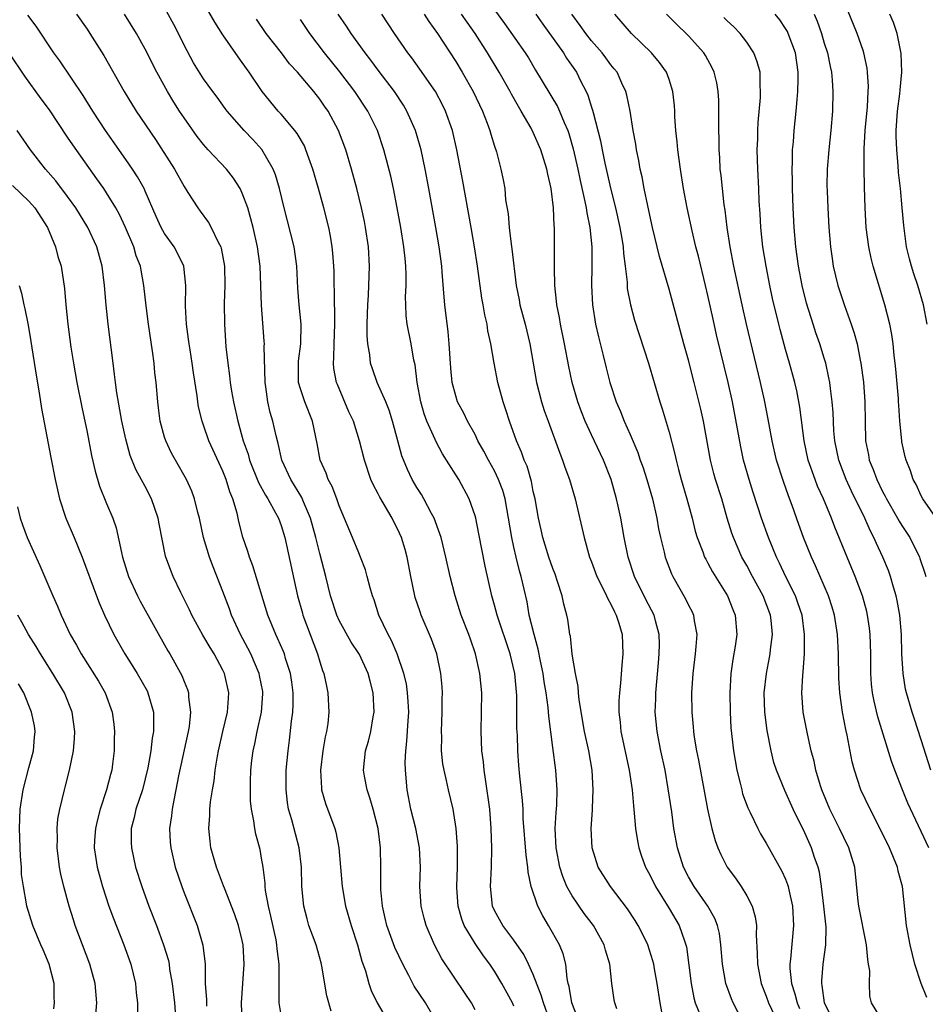
# Model space of a CAD drawing. Units: inches. Extents: x 2631000 to 2634000, y 1452000 to 1455000.
# Drawn here: x 2631398 to 2631491, y 1452215 to 1452316 of the extents above; entities that cross this region are included whole.
import ezdxf

# ---------------------------------------------------------------- set-up
doc = ezdxf.new("R2010")
doc.units = ezdxf.units.IN
doc.header["$MEASUREMENT"] = 0
doc.layers.add('LD26311452_2ft', color=212, linetype='Continuous')

msp = doc.modelspace()

# ---------------------------------------------------------------- linework, layer by layer
at = {"layer": 'LD26311452_2ft'}
for points, elevation in [([(2631449, 1452214.66), (2631448.86, 1452215), (2631447.77, 1452217), (2631447, 1452218.27), (2631446.52, 1452219), (2631445.87, 1452219.87), (2631445, 1452221.14), (2631443.87, 1452223), (2631443.63, 1452223.63), (2631443.25, 1452225), (2631443.13, 1452226.87), (2631443.12, 1452227), (2631443.18, 1452229), (2631443.17, 1452231.17), (2631443.05, 1452233), (2631442.74, 1452235), (2631442.27, 1452237), (2631442.07, 1452237.93), (2631441.8, 1452239), (2631441.68, 1452239.68), (2631441.55, 1452241), (2631441.56, 1452242.44), (2631441.53, 1452243), (2631441.62, 1452245), (2631441.62, 1452246.38), (2631441.64, 1452247), (2631441.6, 1452247.6), (2631441.48, 1452249), (2631441.05, 1452251), (2631440.51, 1452252.51), (2631439.45, 1452255), (2631439.33, 1452255.33), (2631438.84, 1452256.84), (2631438.8, 1452257), (2631438.39, 1452259), (2631438.01, 1452261), (2631437.79, 1452261.79), (2631437.42, 1452263), (2631437, 1452263.91), (2631436.62, 1452264.62), (2631436.44, 1452265), (2631435.17, 1452267.17), (2631435, 1452267.53), (2631434.49, 1452268.49), (2631434.27, 1452269), (2631433.61, 1452271), (2631433.1, 1452273), (2631432.45, 1452275), (2631431.99, 1452275.99), (2631430.8, 1452278.8), (2631430.73, 1452279), (2631430.44, 1452280.44), (2631430.4, 1452281), (2631430.45, 1452281.55), (2631430.47, 1452283), (2631430.55, 1452285), (2631430.55, 1452286.55), (2631430.52, 1452287), (2631430.51, 1452288.51), (2631430.48, 1452289), (2631430.47, 1452290.47), (2631430.45, 1452291), (2631430.35, 1452292.35), (2631430.28, 1452293), (2631430.09, 1452294.09), (2631429.91, 1452295), (2631429.41, 1452297), (2631428.86, 1452299), (2631428.29, 1452301), (2631427.87, 1452302.13), (2631427.57, 1452303), (2631427.4, 1452303.4), (2631426.67, 1452304.67), (2631426.43, 1452305), (2631425, 1452306.67), (2631424.7, 1452307), (2631423.05, 1452309), (2631421.7, 1452311), (2631421, 1452312.01), (2631420.58, 1452312.58), (2631419, 1452314.86), (2631418.16, 1452316.16), (2631415.99, 1452319.99)], 9526), ([(2631492.74, 1452264.74), (2631491.16, 1452267), (2631491, 1452267.31), (2631490.48, 1452268.48), (2631490.16, 1452269), (2631489.89, 1452269.89), (2631489.43, 1452271), (2631489.34, 1452271.34), (2631489, 1452272.89), (2631488.98, 1452273), (2631488.79, 1452275), (2631488.67, 1452276.67), (2631488.66, 1452277), (2631488.64, 1452277.36), (2631488.38, 1452280.38), (2631488.32, 1452281), (2631488.21, 1452281.79), (2631488.09, 1452283), (2631487.96, 1452283.96), (2631487.76, 1452285), (2631487.25, 1452287), (2631486.04, 1452291), (2631485.83, 1452291.83), (2631485.58, 1452293), (2631485.32, 1452295), (2631485.22, 1452297), (2631485.15, 1452299.15), (2631485.1, 1452301.1), (2631485.11, 1452303.11), (2631485.21, 1452305), (2631485.45, 1452307.45), (2631485.53, 1452309), (2631485.54, 1452309.54), (2631485.46, 1452311), (2631485.41, 1452311.41), (2631485.09, 1452313), (2631485, 1452313.25), (2631484.38, 1452315), (2631482.76, 1452319)], 9556), ([(2631447, 1452317.45), (2631448.04, 1452316.04), (2631450.17, 1452313), (2631450.49, 1452312.49), (2631451.23, 1452311.23), (2631453.48, 1452307.48), (2631453.7, 1452307), (2631454.18, 1452305.82), (2631454.55, 1452305), (2631454.67, 1452304.67), (2631455.11, 1452303.11), (2631455.59, 1452301), (2631455.83, 1452299.83), (2631456.32, 1452297.68), (2631456.45, 1452297), (2631456.51, 1452296.51), (2631456.83, 1452295), (2631457.05, 1452293), (2631457.05, 1452290.95), (2631457, 1452289), (2631457.1, 1452287), (2631457.42, 1452285), (2631457.71, 1452283.71), (2631458.21, 1452281.79), (2631458.51, 1452280.51), (2631458.9, 1452279), (2631459.55, 1452277), (2631460, 1452276), (2631460.38, 1452275), (2631461, 1452273.62), (2631461.78, 1452271.78), (2631462.03, 1452271), (2631462.29, 1452270.29), (2631462.69, 1452269), (2631463.28, 1452267), (2631463.73, 1452265), (2631463.92, 1452263.92), (2631464.11, 1452263), (2631464.49, 1452261.51), (2631464.6, 1452261), (2631464.7, 1452260.7), (2631465.25, 1452259.25), (2631465.38, 1452259), (2631466.69, 1452256.69), (2631467, 1452256.04), (2631467.36, 1452255.36), (2631467.51, 1452255), (2631467.6, 1452254.4), (2631467.87, 1452253), (2631467.77, 1452251.77), (2631467.69, 1452251), (2631467.43, 1452249), (2631467.3, 1452247), (2631467.34, 1452245), (2631467.48, 1452243.48), (2631467.51, 1452243), (2631467.59, 1452242.41), (2631467.83, 1452241), (2631468.03, 1452240.03), (2631468.95, 1452235), (2631469.4, 1452233), (2631469.75, 1452231.75), (2631470.03, 1452231), (2631470.32, 1452230.32), (2631471, 1452229.02), (2631471.86, 1452227.86), (2631472.43, 1452227), (2631473, 1452226.04), (2631473.55, 1452225), (2631473.88, 1452223.88), (2631474, 1452223), (2631473.98, 1452222.02), (2631474.09, 1452220.09), (2631474.1, 1452219), (2631474.48, 1452217), (2631475, 1452215.69), (2631475.25, 1452215), (2631476.21, 1452213)], 9540), ([(2631430.17, 1452214.17), (2631429.72, 1452215.72), (2631429.21, 1452218.79), (2631429.14, 1452219.14), (2631428.61, 1452221), (2631427.87, 1452223), (2631427.68, 1452223.68), (2631427.33, 1452225), (2631427.15, 1452227), (2631427.11, 1452229), (2631426.87, 1452231), (2631426.1, 1452233.9), (2631425.78, 1452235), (2631425.67, 1452235.67), (2631425.51, 1452237), (2631425.54, 1452239), (2631425.72, 1452241), (2631425.88, 1452242.12), (2631426.06, 1452244.06), (2631426.2, 1452245), (2631426.23, 1452245.77), (2631426.23, 1452247), (2631426.1, 1452248.1), (2631425.97, 1452249), (2631425.47, 1452250.53), (2631425.34, 1452251), (2631425.25, 1452251.25), (2631424.64, 1452252.64), (2631424.45, 1452253), (2631423.63, 1452255), (2631422.09, 1452260.09), (2631421.73, 1452261), (2631421.56, 1452261.56), (2631421.06, 1452263.06), (2631420.66, 1452264.66), (2631420.47, 1452265.53), (2631420.03, 1452267), (2631419.72, 1452267.72), (2631419.33, 1452269), (2631419, 1452269.85), (2631417.55, 1452273), (2631417, 1452274.6), (2631416.85, 1452275), (2631416.5, 1452276.5), (2631416.42, 1452277), (2631416.36, 1452277.64), (2631415.98, 1452279.98), (2631415.84, 1452281), (2631415.62, 1452282.38), (2631415.52, 1452283), (2631415.47, 1452283.47), (2631415.24, 1452285), (2631415.14, 1452286.86), (2631415.18, 1452289), (2631414.97, 1452291), (2631414.33, 1452292.33), (2631413.97, 1452293), (2631413, 1452294.37), (2631412.64, 1452295), (2631412.13, 1452296.13), (2631411, 1452298.75), (2631410.88, 1452299), (2631410.21, 1452300.21), (2631409.69, 1452301), (2631409, 1452302.01), (2631406.91, 1452305), (2631405.59, 1452307), (2631404.59, 1452308.59), (2631402.18, 1452312.18), (2631401.58, 1452313), (2631399.75, 1452315.75), (2631398.89, 1452316.89)], 9518), ([(2631403.91, 1452317), (2631405, 1452315.44), (2631405.3, 1452315), (2631406.73, 1452312.73), (2631408.82, 1452309), (2631410.08, 1452307), (2631412.06, 1452304.06), (2631414.03, 1452301), (2631415, 1452299.2), (2631415.4, 1452298.6), (2631416.41, 1452297), (2631416.67, 1452296.67), (2631417.52, 1452295.52), (2631417.8, 1452295), (2631418.51, 1452293.49), (2631418.78, 1452293), (2631418.84, 1452292.84), (2631419.18, 1452291), (2631419.22, 1452289), (2631419.15, 1452287.15), (2631419.16, 1452285), (2631419.32, 1452282.68), (2631419.5, 1452281), (2631419.69, 1452279.69), (2631419.75, 1452279), (2631419.89, 1452278.11), (2631420.09, 1452277), (2631420.55, 1452275), (2631421.11, 1452273), (2631421.6, 1452271.6), (2631421.75, 1452271), (2631422.67, 1452268.67), (2631423.39, 1452267.39), (2631423.64, 1452267), (2631424.44, 1452265.56), (2631424.73, 1452265), (2631425, 1452264.25), (2631425.38, 1452263), (2631426.7, 1452257), (2631427.2, 1452255.2), (2631427.26, 1452255), (2631428.01, 1452253), (2631428.77, 1452251), (2631429, 1452250.17), (2631429.28, 1452249.28), (2631429.4, 1452249), (2631429.67, 1452247.67), (2631429.83, 1452247), (2631429.93, 1452245), (2631429.81, 1452243.81), (2631429.68, 1452243), (2631429.55, 1452242.45), (2631429.32, 1452241), (2631429.07, 1452239), (2631429.16, 1452237.16), (2631429.18, 1452237), (2631429.57, 1452235.57), (2631430.53, 1452233), (2631430.63, 1452232.63), (2631430.95, 1452231), (2631431.29, 1452227), (2631431.63, 1452225), (2631432.21, 1452223), (2631432.88, 1452221), (2631433.32, 1452219.32), (2631433.7, 1452218.3), (2631434.06, 1452217), (2631434.3, 1452216.3), (2631434.92, 1452215), (2631436.43, 1452212.43)], 9520), ([(2631441.07, 1452213), (2631439.88, 1452215), (2631438.72, 1452216.72), (2631438.58, 1452217), (2631438.16, 1452217.84), (2631437.54, 1452219), (2631436.73, 1452220.73), (2631435.9, 1452223), (2631435.74, 1452223.74), (2631435.44, 1452225), (2631435.3, 1452226.7), (2631435.29, 1452227), (2631435.3, 1452229), (2631435.25, 1452231), (2631435, 1452233), (2631434.49, 1452235), (2631434.16, 1452236.16), (2631433.86, 1452237), (2631433.59, 1452238.41), (2631433.5, 1452239), (2631433.71, 1452241), (2631434, 1452242), (2631434.24, 1452243), (2631434.5, 1452244.5), (2631434.6, 1452245), (2631434.51, 1452247), (2631434.18, 1452248.18), (2631433.97, 1452249), (2631433.07, 1452250.94), (2631433, 1452251.06), (2631432.22, 1452252.22), (2631431, 1452254.46), (2631430.75, 1452255), (2631430.11, 1452257), (2631429.63, 1452259), (2631429, 1452261.35), (2631428.59, 1452263), (2631428.04, 1452265), (2631427.31, 1452266.69), (2631427.14, 1452267.14), (2631426.39, 1452268.39), (2631426, 1452269), (2631425.09, 1452271), (2631424.71, 1452272.71), (2631424.49, 1452273.51), (2631424.15, 1452275), (2631423.89, 1452275.89), (2631423.65, 1452277), (2631423.44, 1452278.56), (2631423.36, 1452279), (2631423.26, 1452282.74), (2631423.28, 1452283), (2631423.27, 1452283.27), (2631422.98, 1452286.98), (2631422.85, 1452291), (2631422.58, 1452293), (2631422.12, 1452295), (2631421.89, 1452295.89), (2631421.56, 1452297), (2631421, 1452298.52), (2631420.77, 1452299), (2631420.08, 1452300.08), (2631419.36, 1452301), (2631417.5, 1452303), (2631417, 1452303.56), (2631416.36, 1452304.36), (2631415, 1452306.3), (2631414.53, 1452307), (2631413.93, 1452307.93), (2631413.29, 1452309), (2631412.2, 1452311), (2631411, 1452313.38), (2631410.09, 1452315), (2631408.86, 1452317)], 9522), ([(2631445, 1452214.29), (2631444.63, 1452215), (2631443.98, 1452215.98), (2631441.56, 1452219.56), (2631440.83, 1452221), (2631439.97, 1452223), (2631439.75, 1452223.75), (2631439.45, 1452225), (2631439.32, 1452227), (2631439.36, 1452229), (2631439.26, 1452231), (2631438.88, 1452233), (2631438.39, 1452235), (2631438, 1452237), (2631437.81, 1452239), (2631437.8, 1452239.8), (2631437.86, 1452241), (2631437.98, 1452242.02), (2631438.1, 1452244.1), (2631438.17, 1452245), (2631438.11, 1452246.11), (2631438.05, 1452247), (2631437.92, 1452247.92), (2631437.67, 1452249), (2631436.98, 1452251), (2631436.39, 1452252.39), (2631436.03, 1452253), (2631435.07, 1452255), (2631434.58, 1452256.58), (2631434.42, 1452257), (2631434.18, 1452257.82), (2631433.89, 1452259), (2631433.69, 1452259.69), (2631433.19, 1452261), (2631433, 1452261.42), (2631432.38, 1452263), (2631431, 1452266.28), (2631430.75, 1452267), (2631430.27, 1452268.27), (2631429.86, 1452269), (2631429.64, 1452269.64), (2631429.02, 1452271), (2631428.71, 1452272.71), (2631428.24, 1452275), (2631427.44, 1452277), (2631427, 1452278.33), (2631426.81, 1452279), (2631426.79, 1452281), (2631426.8, 1452281.2), (2631427.03, 1452283), (2631427.07, 1452285), (2631426.87, 1452287), (2631426.73, 1452288.73), (2631426.62, 1452291), (2631426.34, 1452293), (2631425.31, 1452297), (2631424.84, 1452299), (2631424.42, 1452300.42), (2631424.18, 1452301), (2631423.02, 1452303.02), (2631422.08, 1452304.08), (2631421.2, 1452305), (2631419.45, 1452307), (2631419.25, 1452307.25), (2631418.42, 1452308.42), (2631417.96, 1452309), (2631417, 1452310.33), (2631415.98, 1452311.98), (2631415, 1452313.81), (2631414.42, 1452315), (2631413.93, 1452315.93), (2631413.22, 1452317.22)], 9524), ([(2631452.62, 1452213.38), (2631452.04, 1452215), (2631451.82, 1452215.82), (2631451, 1452217.95), (2631450.52, 1452219), (2631450.01, 1452220.01), (2631449, 1452221.48), (2631447.87, 1452223), (2631447, 1452224.53), (2631446.79, 1452225), (2631446.6, 1452227), (2631446.69, 1452229), (2631446.71, 1452231), (2631446.66, 1452233), (2631446.51, 1452235), (2631446.09, 1452238.09), (2631445.93, 1452239), (2631445.86, 1452239.86), (2631445.7, 1452241), (2631445.61, 1452243), (2631445.68, 1452247), (2631445.5, 1452249), (2631445.05, 1452251), (2631444.51, 1452252.51), (2631444.34, 1452253), (2631443.57, 1452255), (2631442.93, 1452257), (2631442.42, 1452259), (2631441.99, 1452261), (2631441.49, 1452263), (2631441.38, 1452263.38), (2631440.78, 1452265), (2631440.5, 1452265.5), (2631439.73, 1452267), (2631439.46, 1452267.46), (2631439, 1452268.17), (2631438.51, 1452269), (2631438.02, 1452270.02), (2631437.45, 1452271.45), (2631437.05, 1452273), (2631436.5, 1452275), (2631436.14, 1452276.14), (2631435.79, 1452277), (2631434.92, 1452279), (2631434.41, 1452280.41), (2631434.22, 1452281), (2631434.14, 1452281.86), (2631433.93, 1452283), (2631433.86, 1452283.86), (2631433.87, 1452285), (2631433.92, 1452286.08), (2631433.93, 1452287), (2631434.01, 1452288.01), (2631434.06, 1452289), (2631434.13, 1452291), (2631434, 1452293), (2631433.7, 1452295), (2631433.59, 1452295.59), (2631433.29, 1452297), (2631432.81, 1452299), (2631432.26, 1452301), (2631431.67, 1452303), (2631430.93, 1452305), (2631429.84, 1452307), (2631429.49, 1452307.49), (2631429, 1452308.21), (2631428.37, 1452309), (2631426.7, 1452311), (2631425.88, 1452311.88), (2631425.05, 1452313), (2631423.48, 1452315), (2631422.46, 1452316.46)], 9528), ([(2631455.78, 1452213), (2631454.97, 1452215), (2631454.7, 1452216.7), (2631454.61, 1452217), (2631454.49, 1452217.51), (2631454.35, 1452219), (2631454.08, 1452220.08), (2631453.69, 1452221), (2631452.57, 1452223), (2631451.98, 1452223.98), (2631451.46, 1452225), (2631450.79, 1452227), (2631450.48, 1452228.48), (2631450.45, 1452229), (2631450.25, 1452230.25), (2631449.96, 1452234.04), (2631449.94, 1452235), (2631449.9, 1452235.9), (2631449.62, 1452238.38), (2631449.51, 1452239.51), (2631449.41, 1452241), (2631449.36, 1452242.64), (2631449.31, 1452243.31), (2631449.31, 1452245), (2631449.29, 1452246.71), (2631449.08, 1452249), (2631448.62, 1452251), (2631447.27, 1452255), (2631447, 1452256.04), (2631446.73, 1452257), (2631446.05, 1452260.05), (2631445.4, 1452263.4), (2631445.07, 1452265), (2631445, 1452265.25), (2631444.38, 1452267), (2631443.31, 1452269), (2631442.07, 1452271), (2631441.65, 1452271.65), (2631440.94, 1452272.94), (2631440.87, 1452273.13), (2631440.04, 1452275), (2631439.76, 1452275.76), (2631439.42, 1452277), (2631439.03, 1452279), (2631438.81, 1452280.81), (2631438.69, 1452281.31), (2631438.41, 1452283), (2631438.01, 1452285), (2631437.91, 1452285.91), (2631437.85, 1452287), (2631437.84, 1452287.84), (2631437.89, 1452289), (2631437.9, 1452290.11), (2631437.86, 1452291), (2631437.78, 1452291.78), (2631437.66, 1452293), (2631437.35, 1452295), (2631436.98, 1452297), (2631436.58, 1452299), (2631436.3, 1452300.3), (2631435.61, 1452303), (2631434.94, 1452305), (2631433.95, 1452307), (2631432.62, 1452309), (2631431.06, 1452311.06), (2631429.49, 1452313), (2631427.96, 1452315), (2631427, 1452316.43)], 9530), ([(2631459.61, 1452214.39), (2631459.39, 1452215), (2631459.32, 1452215.32), (2631459.09, 1452217), (2631458.89, 1452219), (2631458.45, 1452220.45), (2631458.32, 1452221), (2631457.19, 1452223), (2631456.24, 1452224.24), (2631455, 1452226.05), (2631454.47, 1452227), (2631454.03, 1452228.03), (2631453.74, 1452229), (2631453.35, 1452231), (2631453.25, 1452233), (2631453.35, 1452234.65), (2631453.41, 1452235.41), (2631453.47, 1452237), (2631453.33, 1452239), (2631453, 1452241.36), (2631452.59, 1452244.59), (2631452.53, 1452245.47), (2631452.33, 1452247), (2631452.13, 1452248.13), (2631452.02, 1452249), (2631451.76, 1452250.24), (2631451.51, 1452251.51), (2631451.08, 1452253), (2631450.59, 1452255), (2631450.36, 1452256.36), (2631449.76, 1452259), (2631449.58, 1452259.58), (2631449.22, 1452261), (2631449, 1452262), (2631448.78, 1452263), (2631448.46, 1452265), (2631448.09, 1452267), (2631447.85, 1452267.85), (2631447.42, 1452269), (2631447, 1452269.88), (2631446.37, 1452271), (2631445.91, 1452271.91), (2631445.3, 1452273), (2631445, 1452273.62), (2631444.22, 1452275), (2631443.83, 1452275.83), (2631443.2, 1452277), (2631443, 1452277.63), (2631442.64, 1452279), (2631442.49, 1452280.49), (2631442.34, 1452283), (2631442.22, 1452284.22), (2631441.88, 1452287), (2631441.8, 1452287.8), (2631441.62, 1452290.38), (2631441.56, 1452291), (2631441.31, 1452293), (2631440.97, 1452295), (2631440.24, 1452299), (2631439.86, 1452301), (2631439.43, 1452303), (2631439.34, 1452303.34), (2631438.86, 1452305), (2631437.97, 1452307), (2631437.61, 1452307.61), (2631436.68, 1452309), (2631435, 1452311.22), (2631434.26, 1452312.26), (2631433.67, 1452313), (2631432.24, 1452315), (2631431.75, 1452315.75), (2631430.88, 1452317)], 9532), ([(2631464.46, 1452213), (2631464.07, 1452215), (2631463.77, 1452217), (2631463.49, 1452218.51), (2631463.41, 1452219), (2631463.33, 1452219.33), (2631462.8, 1452221), (2631462.21, 1452222.21), (2631461.8, 1452223), (2631461.49, 1452223.49), (2631460.7, 1452224.7), (2631458.95, 1452227), (2631457.7, 1452229), (2631457.06, 1452231), (2631456.98, 1452233), (2631457.1, 1452234.9), (2631457.1, 1452235.1), (2631457.18, 1452237), (2631457.07, 1452239), (2631456.71, 1452241), (2631456.27, 1452243), (2631455.73, 1452246.27), (2631455.66, 1452247), (2631455.64, 1452247.64), (2631455.34, 1452249), (2631455.02, 1452250.98), (2631454.83, 1452252.83), (2631454.78, 1452253), (2631454.55, 1452254.55), (2631454.45, 1452255), (2631454.14, 1452256.14), (2631453.98, 1452257), (2631453.51, 1452258.49), (2631453.24, 1452259.24), (2631453, 1452259.81), (2631452.59, 1452261), (2631451.98, 1452263), (2631451.81, 1452263.81), (2631451.55, 1452265), (2631451.18, 1452267), (2631451, 1452267.76), (2631450.8, 1452268.8), (2631450.36, 1452270.36), (2631450.07, 1452271), (2631449.8, 1452271.8), (2631449.26, 1452273), (2631448.54, 1452275), (2631448.17, 1452276.17), (2631447.88, 1452277), (2631447.34, 1452279), (2631446.96, 1452281), (2631446.63, 1452283), (2631446.33, 1452284.33), (2631446.24, 1452285), (2631445.99, 1452285.99), (2631445.83, 1452287), (2631445.7, 1452287.7), (2631445.24, 1452291), (2631444.95, 1452293), (2631444.6, 1452295), (2631443.75, 1452299.75), (2631443.13, 1452303), (2631442.67, 1452305), (2631441.96, 1452307), (2631441.64, 1452307.64), (2631440.91, 1452309), (2631439.32, 1452311.31), (2631438.48, 1452312.48), (2631438.08, 1452313), (2631436.71, 1452315), (2631435.38, 1452317)], 9534), ([(2631439.74, 1452317), (2631440.22, 1452316.22), (2631441.11, 1452315), (2631443, 1452312.1), (2631443.67, 1452311), (2631444.8, 1452309), (2631445.77, 1452307), (2631446.26, 1452305.74), (2631446.53, 1452305), (2631446.63, 1452304.63), (2631447, 1452303.39), (2631447.2, 1452302.8), (2631447.67, 1452301), (2631447.9, 1452299.9), (2631448.05, 1452299), (2631448.15, 1452297.85), (2631448.4, 1452296.4), (2631448.51, 1452295), (2631448.72, 1452293.28), (2631448.8, 1452292.8), (2631449.23, 1452289), (2631449.53, 1452287.53), (2631449.62, 1452287), (2631450.16, 1452285), (2631450.64, 1452283), (2631451.32, 1452279), (2631451.84, 1452277), (2631452.12, 1452276.12), (2631452.52, 1452275), (2631453.72, 1452271.72), (2631454.02, 1452271), (2631454.26, 1452270.26), (2631454.74, 1452269), (2631455.33, 1452267), (2631456.24, 1452263), (2631456.8, 1452261), (2631457, 1452260.5), (2631457.56, 1452259), (2631458.15, 1452257.85), (2631458.56, 1452257), (2631458.69, 1452256.69), (2631459, 1452256.15), (2631459.36, 1452255.36), (2631459.55, 1452255), (2631459.81, 1452254.19), (2631460.15, 1452253), (2631460.24, 1452251), (2631460.14, 1452249.86), (2631460, 1452248), (2631459.88, 1452247), (2631459.83, 1452246.17), (2631459.82, 1452245), (2631459.95, 1452243.95), (2631460.04, 1452243), (2631460.89, 1452239), (2631461.18, 1452237), (2631461.32, 1452235.32), (2631461.41, 1452234.59), (2631461.54, 1452233), (2631461.73, 1452231.73), (2631461.87, 1452231), (2631462.15, 1452230.15), (2631462.57, 1452229), (2631463, 1452228.21), (2631463.59, 1452227), (2631465, 1452224.75), (2631466.04, 1452223), (2631466.58, 1452221.42), (2631466.74, 1452221), (2631466.79, 1452220.79), (2631467.26, 1452217), (2631467.54, 1452215.54), (2631467.7, 1452215), (2631468.17, 1452213.83)], 9536), ([(2631473, 1452212.3), (2631471.59, 1452215), (2631471.42, 1452215.42), (2631470.84, 1452217), (2631470.49, 1452219), (2631470.34, 1452221), (2631470.18, 1452222.18), (2631469.99, 1452223), (2631469.72, 1452223.72), (2631469, 1452225), (2631467.59, 1452227), (2631467, 1452228.01), (2631466.5, 1452229), (2631465.88, 1452231), (2631465.5, 1452233), (2631465.27, 1452234.73), (2631464.92, 1452237.08), (2631464.58, 1452239), (2631464.15, 1452241), (2631463.76, 1452243), (2631463.58, 1452245), (2631463.63, 1452246.37), (2631463.63, 1452247), (2631463.9, 1452250.1), (2631463.99, 1452251), (2631464.02, 1452252.02), (2631463.99, 1452253), (2631463.6, 1452254.4), (2631463.46, 1452255), (2631462.61, 1452256.61), (2631461.44, 1452259), (2631460.78, 1452261), (2631460.37, 1452263), (2631460.02, 1452265), (2631459.75, 1452266.25), (2631459.59, 1452267), (2631459.02, 1452269), (2631458.23, 1452271), (2631457, 1452273.6), (2631456.36, 1452275), (2631455.97, 1452275.97), (2631455.59, 1452277), (2631455, 1452279), (2631454.65, 1452280.65), (2631454.21, 1452283), (2631453.8, 1452285), (2631453.69, 1452285.69), (2631453.43, 1452287), (2631453.4, 1452287.4), (2631453.23, 1452289), (2631453.18, 1452290.82), (2631453.17, 1452295), (2631453.15, 1452295.15), (2631453.09, 1452297), (2631452.84, 1452299), (2631452.49, 1452300.49), (2631452.4, 1452301), (2631451.78, 1452303), (2631451, 1452304.79), (2631450.77, 1452305.23), (2631449.74, 1452307), (2631449.46, 1452307.46), (2631448.74, 1452308.74), (2631448.62, 1452309), (2631447.49, 1452311), (2631446.28, 1452313), (2631445.01, 1452315), (2631444.17, 1452316.17), (2631443.6, 1452317)], 9538), ([(2631451.26, 1452317), (2631451.97, 1452315.97), (2631454.1, 1452313), (2631454.44, 1452312.44), (2631455.45, 1452311), (2631455.88, 1452310.12), (2631456.46, 1452309), (2631456.63, 1452308.63), (2631457, 1452307.4), (2631457.1, 1452307.1), (2631457.16, 1452306.84), (2631457.92, 1452303.92), (2631458.09, 1452303), (2631458.38, 1452301.62), (2631459, 1452298.92), (2631459.49, 1452297), (2631459.93, 1452295), (2631460.13, 1452293.87), (2631460.26, 1452293), (2631460.3, 1452292.3), (2631460.47, 1452291), (2631460.66, 1452289.34), (2631460.66, 1452289), (2631460.69, 1452288.69), (2631461.01, 1452287.01), (2631461.43, 1452285.43), (2631462.86, 1452281), (2631464.03, 1452277), (2631464.28, 1452276.28), (2631465, 1452273.88), (2631465.6, 1452271.6), (2631465.73, 1452271), (2631465.98, 1452270.02), (2631466.26, 1452269), (2631466.84, 1452267), (2631467.36, 1452265), (2631467.68, 1452263.68), (2631467.88, 1452263), (2631468.47, 1452261.53), (2631468.66, 1452261), (2631468.77, 1452260.77), (2631469, 1452260.38), (2631469.48, 1452259.48), (2631471.02, 1452257), (2631471.57, 1452255.57), (2631471.81, 1452255), (2631471.97, 1452253), (2631471.81, 1452251.81), (2631471.58, 1452250.42), (2631471.38, 1452249), (2631471.26, 1452247), (2631471.3, 1452245), (2631471.38, 1452243.38), (2631471.64, 1452241), (2631471.99, 1452239), (2631472.33, 1452237.67), (2631472.48, 1452237), (2631472.58, 1452236.58), (2631473.12, 1452235.12), (2631473.35, 1452234.64), (2631474.14, 1452233), (2631474.43, 1452232.43), (2631475, 1452231.49), (2631476.61, 1452228.61), (2631477, 1452227.76), (2631477.22, 1452227.22), (2631477.28, 1452227), (2631477.34, 1452226.66), (2631477.72, 1452225), (2631477.82, 1452223), (2631477.53, 1452219.53), (2631477.46, 1452219), (2631477.46, 1452218.54), (2631477.6, 1452217), (2631477.95, 1452215.95), (2631478.19, 1452215), (2631478.44, 1452214.44)], 9542), ([(2631482.02, 1452213), (2631481.02, 1452215), (2631480.79, 1452216.79), (2631480.73, 1452217), (2631480.73, 1452217.27), (2631480.89, 1452219), (2631481.17, 1452221), (2631481.19, 1452222.81), (2631480.96, 1452225), (2631480.71, 1452227), (2631480.49, 1452228.49), (2631480.36, 1452229), (2631480, 1452230), (2631479.68, 1452231), (2631479, 1452232.54), (2631477.8, 1452235), (2631476.93, 1452236.93), (2631476.07, 1452239), (2631475.81, 1452239.81), (2631475.52, 1452241), (2631475.12, 1452243.12), (2631474.88, 1452245), (2631474.81, 1452247), (2631475.04, 1452249), (2631475.36, 1452250.64), (2631475.42, 1452251), (2631475.45, 1452251.45), (2631475.65, 1452253), (2631475.51, 1452254.49), (2631475.45, 1452255), (2631474.69, 1452257), (2631473.59, 1452259), (2631473, 1452260.11), (2631472.5, 1452261), (2631471.63, 1452263), (2631471.47, 1452263.47), (2631471, 1452265), (2631470.42, 1452267), (2631469.79, 1452269), (2631469.61, 1452269.61), (2631469.27, 1452271), (2631468.53, 1452275), (2631468.26, 1452276.26), (2631467.6, 1452279), (2631467, 1452281.3), (2631466.52, 1452283), (2631465, 1452288.61), (2631464, 1452292), (2631463.28, 1452295), (2631462.79, 1452297.21), (2631462.44, 1452299), (2631462.22, 1452300.22), (2631462.03, 1452301), (2631461.89, 1452301.89), (2631461.65, 1452303), (2631461.58, 1452303.58), (2631461.31, 1452305), (2631460.98, 1452307), (2631460.65, 1452308.65), (2631460.55, 1452309), (2631460.14, 1452309.86), (2631459.63, 1452311), (2631459.35, 1452311.35), (2631459, 1452311.77), (2631458.49, 1452312.49), (2631458.1, 1452313), (2631457, 1452314.24), (2631456.41, 1452315), (2631455.84, 1452315.84), (2631454.98, 1452317)], 9544), ([(2631487.1, 1452213), (2631485.88, 1452215), (2631485.69, 1452215.69), (2631485.67, 1452217), (2631485.69, 1452218.31), (2631485.57, 1452219), (2631485.47, 1452219.47), (2631485.34, 1452221), (2631484.57, 1452225), (2631484.5, 1452225.5), (2631484.14, 1452229), (2631483.52, 1452231), (2631483, 1452232.06), (2631482.56, 1452233), (2631481.56, 1452235), (2631480.73, 1452237), (2631480.6, 1452237.4), (2631480.13, 1452239), (2631479.94, 1452239.94), (2631479.65, 1452241), (2631479.25, 1452242.75), (2631478.82, 1452245), (2631478.68, 1452247), (2631478.78, 1452248.78), (2631478.83, 1452249.17), (2631478.95, 1452251), (2631478.97, 1452253), (2631478.71, 1452255), (2631478.28, 1452256.28), (2631478.02, 1452257), (2631477.04, 1452258.96), (2631476.38, 1452260.38), (2631476.06, 1452261), (2631475.23, 1452263), (2631474.53, 1452265), (2631473.67, 1452267.67), (2631473.25, 1452269), (2631472.68, 1452271), (2631472.38, 1452272.38), (2631471.53, 1452277), (2631471.1, 1452279), (2631469.9, 1452283.9), (2631469.53, 1452285.53), (2631469, 1452287.98), (2631468.76, 1452289), (2631468.03, 1452292.03), (2631467.77, 1452293), (2631467.36, 1452294.64), (2631466.86, 1452297), (2631466.5, 1452299), (2631466.17, 1452301), (2631465.89, 1452303), (2631465.83, 1452303.83), (2631465.7, 1452305), (2631465.6, 1452306.39), (2631465.59, 1452307), (2631465.55, 1452307.55), (2631465.4, 1452309), (2631465, 1452310.24), (2631464.73, 1452311), (2631464.01, 1452312.01), (2631463.18, 1452313), (2631461.13, 1452315), (2631459.42, 1452317)], 9546), ([(2631491.55, 1452215.55), (2631490.97, 1452217), (2631490.34, 1452219), (2631489.84, 1452221), (2631489.48, 1452223), (2631489.05, 1452227), (2631488.61, 1452228.61), (2631488.54, 1452229), (2631487.71, 1452231), (2631486.82, 1452232.82), (2631485.71, 1452235), (2631484.78, 1452237), (2631484.1, 1452239), (2631483.87, 1452239.87), (2631483.36, 1452242.64), (2631483.22, 1452243.22), (2631482.89, 1452245), (2631482.6, 1452247), (2631482.5, 1452248.5), (2631482.45, 1452251), (2631482.36, 1452253), (2631482.06, 1452255), (2631481.81, 1452255.81), (2631481.43, 1452257), (2631480.09, 1452260.09), (2631479.67, 1452261), (2631478.87, 1452263), (2631478.37, 1452264.37), (2631477.68, 1452266.32), (2631477.3, 1452267.3), (2631476.78, 1452268.78), (2631476.06, 1452271), (2631475.61, 1452273), (2631475.21, 1452275.21), (2631474.82, 1452277.18), (2631474.42, 1452279), (2631472.97, 1452285), (2631472.53, 1452287), (2631471.68, 1452291), (2631471.3, 1452293), (2631470.99, 1452295), (2631470.78, 1452296.78), (2631470.69, 1452297.31), (2631470.49, 1452299), (2631470.36, 1452300.36), (2631470.28, 1452301), (2631470.22, 1452302.22), (2631470.15, 1452303), (2631470.15, 1452304.15), (2631470.12, 1452305), (2631470.13, 1452307), (2631470.11, 1452308.11), (2631470.07, 1452309), (2631469.91, 1452309.91), (2631469.66, 1452311), (2631469.45, 1452311.45), (2631468.74, 1452312.74), (2631468.57, 1452313), (2631467, 1452314.76), (2631466.76, 1452315), (2631465.85, 1452315.86), (2631464.74, 1452317)], 9548), ([(2631491.76, 1452231), (2631491, 1452232.7), (2631489.62, 1452235.62), (2631489.06, 1452237), (2631488.27, 1452239), (2631487.93, 1452239.93), (2631486.5, 1452244.5), (2631486.13, 1452246.13), (2631485.97, 1452247), (2631485.88, 1452247.88), (2631485.8, 1452249), (2631485.78, 1452251), (2631485.72, 1452253), (2631485.65, 1452253.65), (2631485.46, 1452255), (2631485.38, 1452255.38), (2631484.95, 1452257), (2631484.19, 1452259), (2631483.35, 1452261), (2631482.07, 1452264.07), (2631481.73, 1452265), (2631480.9, 1452267), (2631480.31, 1452268.31), (2631480.04, 1452269), (2631479.35, 1452271), (2631478.91, 1452273), (2631478.46, 1452276.46), (2631478.15, 1452278.15), (2631477.96, 1452279), (2631477.77, 1452279.77), (2631477.42, 1452281), (2631477, 1452282.42), (2631476.45, 1452284.45), (2631476.31, 1452285), (2631475.67, 1452287.67), (2631475.39, 1452289), (2631474.99, 1452291), (2631474.66, 1452293), (2631474.46, 1452295), (2631474.39, 1452296.39), (2631474.3, 1452297.7), (2631474.24, 1452299), (2631474.13, 1452301), (2631474.09, 1452303), (2631474.13, 1452304.13), (2631474.15, 1452305), (2631474.18, 1452305.82), (2631474.41, 1452308.41), (2631474.43, 1452309), (2631474.38, 1452309.62), (2631474.38, 1452311), (2631474.09, 1452312.09), (2631473.74, 1452313), (2631473, 1452314.09), (2631472.32, 1452315), (2631471.67, 1452315.67), (2631471, 1452316.3), (2631470.65, 1452316.65)], 9550), ([(2631491.98, 1452239), (2631491, 1452242.14), (2631490.29, 1452244.29), (2631490.04, 1452245), (2631489.46, 1452247), (2631489.38, 1452247.38), (2631489.12, 1452249), (2631489, 1452251), (2631488.95, 1452253), (2631488.77, 1452255), (2631488.5, 1452256.5), (2631488.39, 1452257), (2631488.12, 1452257.88), (2631487.82, 1452259), (2631487.6, 1452259.6), (2631487.04, 1452261), (2631486.38, 1452262.38), (2631486.12, 1452263), (2631485.73, 1452263.73), (2631485.18, 1452265), (2631483.8, 1452267.8), (2631483.24, 1452269), (2631482.48, 1452271), (2631482.08, 1452273), (2631481.99, 1452274.01), (2631481.9, 1452275.9), (2631481.81, 1452277), (2631481.63, 1452278.37), (2631481.56, 1452279), (2631481.48, 1452279.48), (2631481.15, 1452281), (2631481, 1452281.51), (2631480.55, 1452283), (2631480.14, 1452284.14), (2631479.86, 1452285), (2631479.18, 1452287.18), (2631478.72, 1452289), (2631478.34, 1452291), (2631478.07, 1452293), (2631477.9, 1452295), (2631477.8, 1452297), (2631477.72, 1452299), (2631477.72, 1452299.72), (2631477.67, 1452301), (2631477.71, 1452301.71), (2631477.73, 1452303), (2631477.81, 1452303.81), (2631477.9, 1452305), (2631478.1, 1452307), (2631478.19, 1452308.19), (2631478.28, 1452309), (2631478.29, 1452310.29), (2631478.32, 1452311), (2631478.02, 1452313), (2631477.29, 1452315), (2631477.2, 1452315.2), (2631477, 1452315.53), (2631476.4, 1452316.4), (2631475.92, 1452317)], 9552), ([(2631479.95, 1452317), (2631480.27, 1452316.27), (2631480.7, 1452315), (2631481, 1452314), (2631481.32, 1452313), (2631481.59, 1452311.59), (2631481.73, 1452311), (2631481.8, 1452310.2), (2631481.89, 1452309), (2631481.84, 1452307), (2631481.66, 1452305), (2631481.45, 1452303), (2631481.29, 1452301), (2631481.27, 1452299.27), (2631481.28, 1452298.72), (2631481.36, 1452297), (2631481.48, 1452295), (2631481.64, 1452293), (2631481.8, 1452291.8), (2631481.92, 1452291), (2631482.4, 1452289), (2631483.07, 1452286.93), (2631483.77, 1452285), (2631484.09, 1452284.09), (2631484.37, 1452283), (2631484.7, 1452281.3), (2631484.78, 1452281), (2631485.03, 1452279.03), (2631485.18, 1452277), (2631485.2, 1452275), (2631485.25, 1452273), (2631485.54, 1452271.54), (2631485.63, 1452271), (2631486.03, 1452270.03), (2631486.4, 1452269), (2631487, 1452267.77), (2631487.28, 1452267.28), (2631487.4, 1452267), (2631488.56, 1452265), (2631488.71, 1452264.71), (2631489, 1452264.24), (2631489.8, 1452263), (2631490.8, 1452261), (2631490.86, 1452260.86), (2631491.35, 1452259.35), (2631491.45, 1452259)], 9554), ([(2631491.6, 1452285), (2631491.24, 1452287), (2631490.65, 1452289), (2631490.22, 1452290.22), (2631489.98, 1452291), (2631489.77, 1452291.77), (2631489.48, 1452293), (2631489.18, 1452295.18), (2631489.04, 1452297), (2631488.85, 1452299), (2631488.66, 1452300.66), (2631488.62, 1452301.38), (2631488.46, 1452303), (2631488.4, 1452304.4), (2631488.41, 1452305), (2631488.55, 1452307), (2631488.78, 1452308.78), (2631488.81, 1452309.19), (2631488.99, 1452311), (2631488.93, 1452312.93), (2631488.5, 1452315), (2631488.13, 1452316.13), (2631487.76, 1452317)], 9558), ([(2631425, 1452213.79), (2631424.8, 1452215), (2631424.79, 1452216.79), (2631424.81, 1452217.19), (2631424.82, 1452219), (2631424.6, 1452220.6), (2631424.58, 1452221), (2631424.48, 1452221.52), (2631423.95, 1452223.95), (2631423.7, 1452225), (2631423.41, 1452226.59), (2631423.37, 1452227), (2631423.35, 1452227.35), (2631423.15, 1452229), (2631423, 1452229.95), (2631422.84, 1452230.84), (2631422.4, 1452232.4), (2631422.28, 1452233), (2631422.2, 1452233.8), (2631421.95, 1452235), (2631421.86, 1452235.86), (2631421.86, 1452237.86), (2631421.9, 1452239), (2631422, 1452240), (2631422.12, 1452241), (2631422.28, 1452241.72), (2631422.52, 1452243), (2631422.98, 1452245), (2631423.12, 1452246.88), (2631423.13, 1452247), (2631423.11, 1452247.11), (2631422.79, 1452248.79), (2631422.75, 1452249), (2631421.87, 1452251), (2631421.58, 1452251.58), (2631420.81, 1452253), (2631419.9, 1452255), (2631419.67, 1452255.67), (2631419, 1452257.43), (2631417.99, 1452259.99), (2631417.62, 1452261), (2631417.02, 1452263), (2631416.58, 1452265), (2631416.42, 1452265.58), (2631416.09, 1452267), (2631415.79, 1452267.79), (2631415.26, 1452269), (2631414.11, 1452271), (2631413.72, 1452271.72), (2631413.11, 1452273), (2631413, 1452273.35), (2631412.55, 1452275), (2631412.37, 1452276.37), (2631412.28, 1452277), (2631412.11, 1452279), (2631412, 1452280), (2631411.92, 1452281), (2631411.76, 1452282.24), (2631411.33, 1452285), (2631411.08, 1452286.92), (2631410.86, 1452289), (2631410.57, 1452290.57), (2631410.5, 1452291), (2631410.08, 1452292.08), (2631409.81, 1452293), (2631408.97, 1452295), (2631408.34, 1452296.34), (2631407.97, 1452297), (2631407, 1452298.58), (2631406.72, 1452299), (2631406.02, 1452300.02), (2631403.52, 1452303.52), (2631403, 1452304.32), (2631401.12, 1452307.12), (2631400.27, 1452308.27), (2631398.59, 1452310.59), (2631396.98, 1452313)], 9516), ([(2631421, 1452213), (2631420.92, 1452215), (2631421.21, 1452219), (2631421.1, 1452221), (2631421, 1452221.45), (2631420.61, 1452223), (2631420.21, 1452224.21), (2631419.16, 1452226.84), (2631419.08, 1452227.08), (2631418.33, 1452229), (2631417.77, 1452231), (2631417.68, 1452231.68), (2631417.55, 1452233), (2631417.65, 1452234.35), (2631417.67, 1452235), (2631417.74, 1452235.74), (2631417.93, 1452237), (2631418.1, 1452237.9), (2631418.22, 1452239), (2631418.44, 1452240.44), (2631418.55, 1452241), (2631419, 1452243), (2631419.48, 1452245), (2631419.57, 1452246.43), (2631419.62, 1452247), (2631419.16, 1452249), (2631419, 1452249.33), (2631418.11, 1452251), (2631417.68, 1452251.68), (2631416.94, 1452252.94), (2631415.8, 1452255), (2631415.55, 1452255.55), (2631414.66, 1452257.34), (2631413.87, 1452259), (2631413.62, 1452259.62), (2631413.1, 1452261.1), (2631412.42, 1452264.42), (2631412.32, 1452265), (2631411.66, 1452267), (2631411, 1452268.27), (2631410.03, 1452270.03), (2631409.46, 1452271.46), (2631409, 1452273.14), (2631408.6, 1452275), (2631408.07, 1452277.93), (2631407.93, 1452279), (2631407.84, 1452279.84), (2631407.68, 1452281), (2631407.18, 1452285), (2631406.97, 1452286.97), (2631406.81, 1452289), (2631406.57, 1452291), (2631406, 1452293), (2631405.08, 1452295), (2631403.86, 1452297), (2631403, 1452298.19), (2631401.79, 1452299.79), (2631400.71, 1452301), (2631399.16, 1452303), (2631397.8, 1452305)], 9514), ([(2631397.31, 1452299.31), (2631399, 1452297.71), (2631399.63, 1452297), (2631400.93, 1452295), (2631401.75, 1452293), (2631402, 1452292), (2631402.32, 1452291), (2631402.68, 1452288.68), (2631402.82, 1452287), (2631403.02, 1452285), (2631403.34, 1452282.66), (2631403.6, 1452281), (2631403.96, 1452279), (2631404.46, 1452276.46), (2631405, 1452273.86), (2631405.47, 1452271.47), (2631405.84, 1452269.84), (2631406.29, 1452268.29), (2631407, 1452266.53), (2631407.65, 1452265), (2631408, 1452264), (2631408.54, 1452261.46), (2631408.66, 1452261), (2631409.29, 1452259), (2631410.2, 1452257), (2631410.46, 1452256.46), (2631413.33, 1452251.33), (2631413.54, 1452251), (2631414.77, 1452248.77), (2631415, 1452248.16), (2631415.34, 1452247.34), (2631415.45, 1452247), (2631415.45, 1452246.55), (2631415.67, 1452245), (2631415.53, 1452243.53), (2631415.44, 1452243), (2631414.44, 1452238.44), (2631414.16, 1452237), (2631413.93, 1452235.93), (2631413.77, 1452235), (2631413.71, 1452234.29), (2631413.51, 1452233), (2631413.58, 1452231.58), (2631413.62, 1452231), (2631414.09, 1452229), (2631414.76, 1452227), (2631415, 1452226.36), (2631416.34, 1452223), (2631416.95, 1452220.95), (2631417.17, 1452219), (2631417.16, 1452218.84), (2631417.19, 1452217), (2631417.32, 1452215.32), (2631417.31, 1452215), (2631417.33, 1452214.67)], 9512), ([(2631398, 1452289), (2631398.23, 1452288.23), (2631398.48, 1452287), (2631398.59, 1452286.59), (2631398.93, 1452284.93), (2631399.22, 1452283.22), (2631399.74, 1452279.74), (2631400.06, 1452277.94), (2631400.32, 1452276.32), (2631401.26, 1452271.26), (2631401.71, 1452269), (2631401.94, 1452267.94), (2631402.16, 1452267), (2631402.82, 1452265), (2631403.67, 1452263), (2631404.48, 1452261), (2631405.97, 1452257), (2631406.26, 1452256.26), (2631406.81, 1452255), (2631407.76, 1452253), (2631408.89, 1452251), (2631409.72, 1452249.72), (2631410.16, 1452249), (2631411.19, 1452247.19), (2631411.28, 1452247), (2631411.84, 1452245), (2631411.86, 1452243.86), (2631411.84, 1452243), (2631411.7, 1452242.3), (2631411.56, 1452241), (2631411.27, 1452239.27), (2631411, 1452238.13), (2631410.71, 1452237), (2631410.04, 1452235), (2631409.86, 1452234.14), (2631409.56, 1452233), (2631409.55, 1452231.55), (2631409.57, 1452231), (2631410.01, 1452229), (2631410.64, 1452227), (2631411.38, 1452225), (2631412.16, 1452223), (2631412.89, 1452221), (2631413.38, 1452219.38), (2631413.45, 1452219), (2631413.51, 1452218.49), (2631413.79, 1452217), (2631414.03, 1452215), (2631414.07, 1452214.07)], 9510), ([(2631397.84, 1452266.16), (2631398.11, 1452265), (2631398.33, 1452264.33), (2631398.84, 1452263), (2631400.14, 1452260.14), (2631401.46, 1452257), (2631401.94, 1452255.94), (2631402.33, 1452255), (2631403.27, 1452253), (2631403.91, 1452251.91), (2631404.39, 1452251), (2631406.18, 1452248.18), (2631406.87, 1452247), (2631407.6, 1452245), (2631407.77, 1452243.77), (2631407.83, 1452243), (2631407.8, 1452242.2), (2631407.79, 1452241), (2631407.62, 1452239.62), (2631407.54, 1452239), (2631407.42, 1452238.58), (2631407.01, 1452237), (2631406.34, 1452235), (2631406.07, 1452233.93), (2631405.86, 1452233), (2631405.78, 1452231.78), (2631405.75, 1452231), (2631405.9, 1452229.9), (2631406.05, 1452229), (2631406.24, 1452228.24), (2631406.59, 1452227), (2631407.24, 1452225), (2631407.71, 1452223.71), (2631408.8, 1452221), (2631409.5, 1452219), (2631409.98, 1452217), (2631410.06, 1452216.06), (2631410.19, 1452215), (2631410.19, 1452213.81)], 9508), ([(2631405.82, 1452213), (2631406, 1452215), (2631405.84, 1452217), (2631405.3, 1452219), (2631403.79, 1452223), (2631403.59, 1452223.59), (2631403.15, 1452225), (2631402.6, 1452227), (2631402.3, 1452228.3), (2631402.16, 1452229), (2631401.91, 1452231), (2631401.95, 1452231.95), (2631401.92, 1452233), (2631402, 1452234), (2631402.2, 1452235), (2631402.67, 1452237), (2631402.75, 1452237.25), (2631403.19, 1452239), (2631403.6, 1452241), (2631403.72, 1452242.28), (2631403.74, 1452243), (2631403.46, 1452245), (2631402.67, 1452247), (2631401.49, 1452249), (2631400.2, 1452251), (2631399.76, 1452251.76), (2631398.97, 1452253), (2631398.29, 1452254.29), (2631397.87, 1452255)], 9506), ([(2631401.59, 1452214.41), (2631401.66, 1452215), (2631401.62, 1452215.62), (2631401.61, 1452217), (2631401.08, 1452219), (2631400.48, 1452220.48), (2631400.24, 1452221), (2631399.4, 1452223), (2631398.79, 1452225), (2631398.76, 1452225.24), (2631398.44, 1452227), (2631398.26, 1452228.26), (2631398.25, 1452229), (2631398.13, 1452230.13), (2631398.12, 1452231), (2631398.06, 1452232.06), (2631398.05, 1452233), (2631398.1, 1452235), (2631398.4, 1452237), (2631399, 1452239.27), (2631399.49, 1452241), (2631399.59, 1452242.41), (2631399.66, 1452243), (2631399.58, 1452243.58), (2631399.29, 1452245), (2631398.47, 1452247), (2631397.93, 1452247.93)], 9504)]:
    msp.add_lwpolyline(points, dxfattribs=dict(at, elevation=elevation))

doc.saveas('drawing.dxf')
